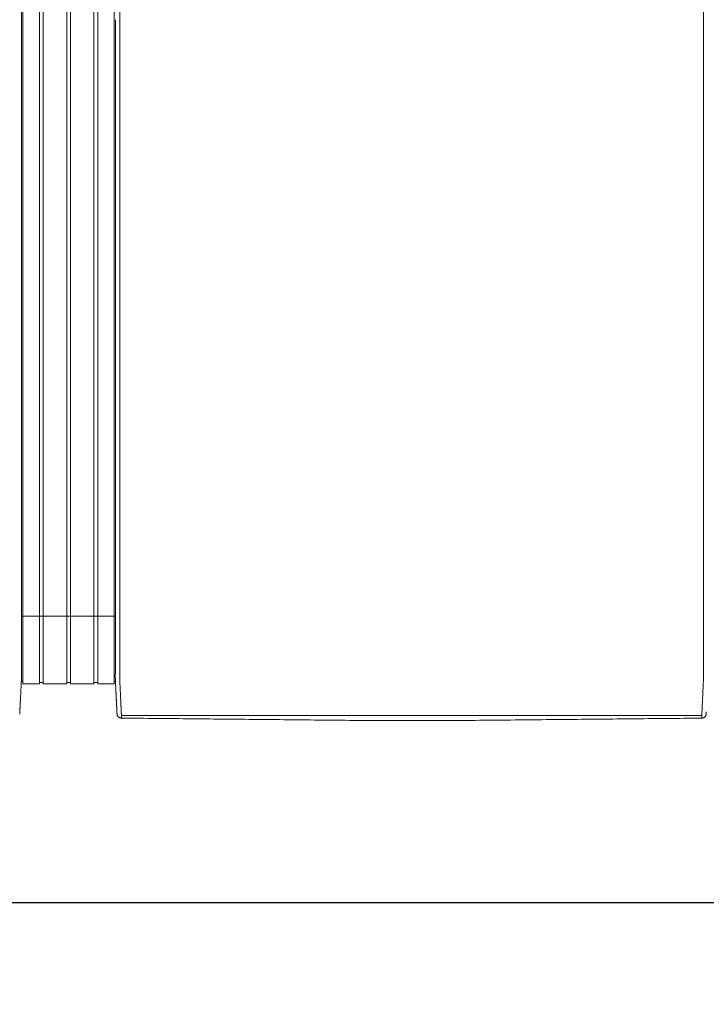
# Model space of a CAD drawing. Units: inches. Extents: x -111 to 558, y 120 to 358.
# Drawn here: x 87 to 125, y 265 to 319 of the extents above; entities that cross this region are included whole.
import ezdxf

# ---------------------------------------------------------------- set-up
doc = ezdxf.new("R2010")
doc.units = ezdxf.units.IN
doc.header["$MEASUREMENT"] = 0
doc.header["$PDMODE"] = 2
doc.header["$PDSIZE"] = 0.03
doc.layers.add('Unnamed [1]', color=7, linetype='Continuous', lineweight=0)
doc.styles.add('CK_TEXT_STYLE_0048', font='times.ttf', dxfattribs={"width": 0.75, "height": 2})
doc.styles.add('CK_TEXT_STYLE_0050', font='txt', dxfattribs={"width": 0.75, "height": 2.5})
doc.dimstyles.new('KEYCREATOR_DIMSTYLE', dxfattribs={"dimtxt": 2, "dimasz": 2, "dimexe": 0.5, "dimexo": 0.5, "dimgap": 0.5, "dimtad": 0, "dimtih": 1, "dimtoh": 1, "dimdec": 3, "dimzin": 4, "dimdsep": 46, "dimtxsty": 'CK_TEXT_STYLE_0048', "dimsah": 1, "dimcen": 0, "dimadec": 3, "dimazin": 0, "dimtfac": 1, "dimtdec": 3, "dimtofl": 0, "dimtmove": 0, "dimatfit": 3, "dimfxl": 1, "dimtolj": 1, "dimtzin": 0, "dimarcsym": 0})

# ---------------------------------------------------------------- blocks, each defined once
blk = doc.blocks.new('*D8')
at = {"layer": 'Defpoints', "color": 0}
for p in [(9.516, 282.022), (435.516, 282.022), (435.516, 270.494)]:
    blk.add_point(p, dxfattribs=at)
at = {"layer": 'Unnamed [1]', "color": 18, "lineweight": -2, "true_color": 0x000000}
for p, q in [((9.516, 281.397), (9.516, 269.869)), ((435.516, 281.397), (435.516, 269.869)), ((12.016, 270.494), (218.545, 270.494)), ((433.016, 270.494), (226.903, 270.494))]:
    blk.add_line(p, q, dxfattribs=at)
at = {"layer": 'Unnamed [1]', "color": 18, "true_color": 0x000000}
for points in [[(12.016, 270.911), (12.016, 270.078), (9.516, 270.494)], [(433.016, 270.078), (433.016, 270.911), (435.516, 270.494)]]:
    blk.add_solid(points, dxfattribs=at)
at = {"layer": 'Unnamed [1]', "color": 18, "lineweight": 0, "true_color": 0x000000, "insert": (222.724, 270.494), "char_height": 2.5, "attachment_point": 5, "line_spacing_factor": 0.96, "style": 'CK_TEXT_STYLE_0050'}
blk.add_mtext('\\A1;35\'- 6"\\P{OAD}', dxfattribs=at)

msp = doc.modelspace()

# ---------------------------------------------------------------- linework, layer by layer
at = {"layer": 'Unnamed [1]', "color": 18, "linetype": 'Continuous', "lineweight": 0, "true_color": 0x000000}
for p, q in [((86.9863669, 352.4358164), (86.9863669, 284.4146043)), ((87.9063669, 352.4358164), (87.9063669, 284.4146043)), ((88.1163669, 352.4358164), (88.1163669, 284.4146043)), ((89.4163669, 352.4358164), (89.4163669, 284.4146043)), ((89.6213669, 352.4358164), (89.6213669, 284.4146043)), ((90.9213669, 352.4358164), (90.9213669, 284.4146043)), ((91.1313669, 352.4358164), (91.1313669, 284.4146043)), ((92.0513669, 352.4358164), (92.0513669, 284.4146043)), ((86.9095404, 286.3418164), (92.1095403, 286.3418164)), ((86.9093834, 284.3375136), (86.9093816, 284.3143035)), ((86.9093834, 284.3375136), (86.9093816, 284.3143035)), ((86.9093816, 284.3143035), (86.9093819, 284.3185663)), ((86.9863669, 284.4146122), (86.9863669, 282.6101364)), ((87.9063669, 284.4146122), (87.9063669, 282.6101364)), ((88.1163669, 284.4146122), (88.1163669, 282.6101364)), ((89.4163669, 284.4146122), (89.4163669, 282.6101364)), ((89.6213669, 284.4146122), (89.6213669, 282.6101364)), ((90.9213669, 284.4146122), (90.9213669, 282.6101364)), ((91.1313669, 284.4146122), (91.1313669, 282.6101364)), ((92.0513669, 284.4146122), (92.0513669, 282.6101364)), ((92.1093835, 284.3394752), (92.1093817, 284.3168726)), ((92.1093835, 284.3394752), (92.1093817, 284.3168726)), ((86.8988435, 282.7300278), (86.9863603, 282.7300278)), ((86.9863603, 282.6101364), (87.9063737, 282.6101364)), ((87.9063737, 282.6700839), (88.1163652, 282.6700839)), ((88.1163652, 282.6101364), (89.4163682, 282.6101364)), ((89.4163682, 282.6750793), (89.62137, 282.6750793)), ((89.62137, 282.6101364), (90.9213731, 282.6101364)), ((90.9213731, 282.6700839), (91.1313645, 282.6700839)), ((91.1313645, 282.6101364), (92.0513627, 282.6101364)), ((92.0513627, 282.7300279), (92.1216371, 282.7300279)), ((92.0513627, 282.7300279), (92.1216371, 282.7300279))]:
    msp.add_line(p, q, dxfattribs=at)
at = {"layer": 'Unnamed [1]', "color": 18, "linetype": 'Continuous', "lineweight": 0}
for points in [[(86.9121297, 319.3900156), (86.9122441, 320.8516817)], [(92.3621304, 319.3968404), (92.3622449, 320.858507)], [(86.9121303, 319.3985614), (86.9120158, 317.9368949), (86.9119013, 316.4752284), (86.9117868, 315.013562), (86.9116723, 313.5518955), (86.9115578, 312.0902291), (86.9114432, 310.6285626), (86.9113287, 309.1668961), (86.9112142, 307.7052297), (86.9110997, 306.2435632), (86.9109852, 304.7818968), (86.9108707, 303.3202303), (86.9107561, 301.8585638), (86.9106416, 300.3968974), (86.9105271, 298.9352309), (86.9104126, 297.4735645), (86.9102981, 296.011898), (86.9101835, 294.5502315), (86.910069, 293.0885651), (86.9099545, 291.6268986), (86.90984, 290.1652322), (86.9097255, 288.7035657), (86.909611, 287.2418992), (86.9094964, 285.7802328), (86.9093819, 284.3185663)], [(92.1121301, 319.39686), (92.1120157, 317.9361356), (92.1119012, 316.4754112), (92.1117868, 315.0146869), (92.1116723, 313.5539625), (92.1115579, 312.0932381), (92.1114435, 310.6325138), (92.111329, 309.1717894), (92.1112146, 307.711065), (92.1111001, 306.2503407), (92.1109857, 304.7896163), (92.1108712, 303.3288919), (92.1107568, 301.8681676), (92.1106423, 300.4074432), (92.1105279, 298.9467188), (92.1104135, 297.4859945), (92.110299, 296.0252701), (92.1101846, 294.5645457), (92.1100701, 293.1038214), (92.1099557, 291.643097), (92.1098412, 290.1823726), (92.1097268, 288.7216483), (92.1096123, 287.2609239), (92.1094979, 285.8001995), (92.1093835, 284.3394752)], [(86.9092934, 283.1919437), (86.909297, 283.2372147), (86.9093006, 283.2826647), (86.9093042, 283.3282868), (86.9093078, 283.3740745), (86.9093114, 283.420021), (86.909315, 283.4661197), (86.9093187, 283.5123639), (86.9093223, 283.5587469), (86.909326, 283.605262), (86.9093296, 283.6519026), (86.9093333, 283.698662), (86.909337, 283.7455334), (86.9093407, 283.7925103), (86.9093444, 283.8395859), (86.9093481, 283.8867536), (86.9093518, 283.9340067), (86.9093555, 283.9813384), (86.9093592, 284.0287422), (86.9093629, 284.0762114), (86.9093667, 284.1237392), (86.9093704, 284.171319), (86.9093741, 284.2189441), (86.9093779, 284.2666078), (86.9093816, 284.3143035)], [(92.1092935, 283.1945473), (92.1092971, 283.2398169), (92.1093007, 283.2852655), (92.1093043, 283.3308862), (92.1093079, 283.3766724), (92.1093115, 283.4226175), (92.1093151, 283.4687148), (92.1093188, 283.5149576), (92.1093224, 283.5613392), (92.1093261, 283.6078529), (92.1093297, 283.6544921), (92.1093334, 283.70125), (92.1093371, 283.74812), (92.1093408, 283.7950955), (92.1093445, 283.8421697), (92.1093482, 283.8893359), (92.1093519, 283.9365876), (92.1093556, 283.9839179), (92.1093593, 284.0313202), (92.109363, 284.0787879), (92.1093668, 284.1263142), (92.1093705, 284.1738925), (92.1093742, 284.2215162), (92.109378, 284.2691784), (92.1093817, 284.3168726)], [(92.3595624, 282.7220956), (92.3591501, 282.7479893), (92.3590166, 282.7738424), (92.3590592, 282.7998267), (92.3591753, 282.8261141), (92.3592623, 282.8528763), (92.3592691, 282.8801054), (92.3592713, 282.9074441), (92.3592734, 282.9348715), (92.3592756, 282.962385), (92.3592778, 282.9899818), (92.35928, 283.0176594), (92.3592821, 283.0454149), (92.3592843, 283.0732458), (92.3592865, 283.1011493), (92.3592887, 283.129123), (92.3592909, 283.1571649), (92.3592932, 283.1852733), (92.3592954, 283.2134466), (92.3592976, 283.2416831), (92.3592998, 283.2699811), (92.3593021, 283.2983389), (92.3593043, 283.3267547), (92.3593065, 283.355227), (92.3593088, 283.383754), (92.359311, 283.412334), (92.3593133, 283.4409653), (92.3593155, 283.4696463), (92.3593178, 283.4983752), (92.3593201, 283.5271504), (92.3593223, 283.5559705), (92.3593246, 283.5848344), (92.3593269, 283.6137406), (92.3593291, 283.6426878), (92.3593314, 283.6716749), (92.3593337, 283.7007004), (92.359336, 283.7297632), (92.3593383, 283.7588618), (92.3593406, 283.7879951), (92.3593428, 283.8171617), (92.3593451, 283.8463603), (92.3593474, 283.8755897), (92.3593497, 283.9048485), (92.359352, 283.9341355), (92.3593543, 283.9634493), (92.3593566, 283.9927888), (92.3593589, 284.0221525), (92.3593612, 284.0515391), (92.3593635, 284.0809475), (92.3593658, 284.1103763), (92.3593682, 284.1398242), (92.3593705, 284.1692899), (92.3593728, 284.1987721), (92.3593751, 284.2282696), (92.3593774, 284.257781), (92.3593797, 284.2873051), (92.359382, 284.3168405)], [(124.65912, 282.7195659), (124.6594421, 282.7455544), (124.6595276, 282.7715685), (124.6594672, 282.7977329), (124.6593515, 282.8241717), (124.6592713, 282.8510093), (124.6592691, 282.8782315), (124.6592712, 282.905559), (124.6592734, 282.9329753), (124.6592755, 282.9604774), (124.6592777, 282.9880629), (124.6592799, 283.0157289), (124.6592821, 283.0434728), (124.6592843, 283.0712919), (124.6592865, 283.0991835), (124.6592887, 283.1271451), (124.6592909, 283.1551748), (124.6592931, 283.183271), (124.6592953, 283.211432), (124.6592975, 283.239656), (124.6592998, 283.2679414), (124.659302, 283.2962865), (124.6593042, 283.3246896), (124.6593065, 283.353149), (124.6593087, 283.3816631), (124.659311, 283.4102301), (124.6593132, 283.4388484), (124.6593155, 283.4675162), (124.6593177, 283.4962319), (124.65932, 283.5249938), (124.6593223, 283.5538007), (124.6593245, 283.5826511), (124.6593268, 283.6115439), (124.6593291, 283.6404777), (124.6593313, 283.6694513), (124.6593336, 283.6984633), (124.6593359, 283.7275124), (124.6593382, 283.7565974), (124.6593405, 283.785717), (124.6593428, 283.8148699), (124.6593451, 283.8440547), (124.6593473, 283.8732703), (124.6593496, 283.9025153), (124.6593519, 283.9317884), (124.6593542, 283.9610883), (124.6593565, 283.9904138), (124.6593588, 284.0197635), (124.6593611, 284.0491362), (124.6593634, 284.0785306), (124.6593658, 284.1079453), (124.6593681, 284.1373791), (124.6593704, 284.1668307), (124.6593727, 284.1962989), (124.659375, 284.2257822), (124.6593773, 284.2552795), (124.6593796, 284.2847894), (124.6593819, 284.3143106)], [(86.8155534, 280.9289717), (86.8161811, 280.9412686), (86.8168161, 280.9537233), (86.8174623, 280.9664196), (86.8181234, 280.9794415), (86.8188036, 280.9928727), (86.8195065, 281.0067971), (86.8202362, 281.0212987), (86.8209953, 281.0364326), (86.8217787, 281.0520784), (86.8225851, 281.0682083), (86.8234145, 281.0848197), (86.8242666, 281.1019097), (86.8251413, 281.1194757), (86.8260386, 281.1375149), (86.8269583, 281.1560246), (86.8279001, 281.175002), (86.8288641, 281.1944444), (86.8298501, 281.214349), (86.8308579, 281.2347132), (86.8318873, 281.2555342), (86.8329384, 281.2768092), (86.8340108, 281.2985346), (86.8351046, 281.3207072), (86.8362197, 281.3433232), (86.8373558, 281.3663793), (86.8385129, 281.3898719), (86.8396908, 281.4137975), (86.8408895, 281.4381526), (86.8421088, 281.4629337), (86.8433486, 281.4881373), (86.8446089, 281.5137598), (86.8458894, 281.5397978), (86.8471901, 281.5662478), (86.8485108, 281.5931062), (86.8498514, 281.6203696), (86.8512119, 281.6480343), (86.8525921, 281.676097), (86.8539918, 281.7045542), (86.8554111, 281.7334022), (86.8568496, 281.7626376), (86.8583074, 281.7922565), (86.859784, 281.8222538), (86.8612792, 281.8526239), (86.8627925, 281.8833611), (86.8643236, 281.9144601), (86.8658722, 281.9459151), (86.8674378, 281.9777206), (86.8690201, 282.0098711), (86.8706188, 282.042361), (86.8722335, 282.0751848), (86.8738639, 282.1083369), (86.8755095, 282.1418118), (86.87717, 282.1756038), (86.8788452, 282.2097074), (86.8805345, 282.2441171), (86.8822376, 282.2788274), (86.8839543, 282.3138325), (86.885684, 282.3491271), (86.8874266, 282.3847055), (86.8891815, 282.4205621), (86.8910076, 282.4567201), (86.8929369, 282.4932004), (86.8949292, 282.5299939), (86.8969442, 282.5670917), (86.8989417, 282.604485), (86.9008814, 282.6421646), (86.9027229, 282.6801218), (86.9044261, 282.7183476), (86.9059507, 282.7568331), (86.9072564, 282.7955692), (86.9083128, 282.8345443), (86.909129, 282.8737353), (86.909724, 282.9131165), (86.9101168, 282.9526621), (86.9103262, 282.9923461), (86.9103713, 283.032143), (86.9102711, 283.0720268), (86.9100446, 283.1119717), (86.9097106, 283.1519519), (86.9092881, 283.1919417)], [(92.2026689, 280.9315962), (92.2020435, 280.9438872), (92.201411, 280.9563365), (92.2007674, 280.969028), (92.2001091, 280.9820457), (92.1994322, 280.9954737), (92.198733, 281.0093957), (92.1980076, 281.0238958), (92.1972535, 281.039029), (92.1964766, 281.0546732), (92.1956781, 281.0708004), (92.194858, 281.0874081), (92.1940162, 281.1044935), (92.1931528, 281.1220542), (92.1922678, 281.1400876), (92.1913613, 281.1585909), (92.1904331, 281.1775617), (92.1894833, 281.1969973), (92.188512, 281.2168951), (92.1875191, 281.2372526), (92.1865047, 281.2580671), (92.1854687, 281.2793358), (92.1844112, 281.3010554), (92.1833322, 281.3232225), (92.1822316, 281.3458335), (92.1811094, 281.368885), (92.1799657, 281.3923734), (92.1788005, 281.4162952), (92.1776138, 281.4406471), (92.1764055, 281.4654253), (92.1751757, 281.4906266), (92.1739243, 281.5162473), (92.1726514, 281.542284), (92.171357, 281.5687331), (92.1700411, 281.5955913), (92.1687036, 281.6228549), (92.1673446, 281.6505206), (92.165964, 281.6785848), (92.164562, 281.7070439), (92.1631384, 281.7358946), (92.1616933, 281.7651333), (92.1602267, 281.7947562), (92.1587393, 281.8247581), (92.1572317, 281.8551333), (92.1557045, 281.8858763), (92.1541584, 281.9169815), (92.1525939, 281.9484433), (92.1510119, 281.9802562), (92.1494129, 282.0124145), (92.1477975, 282.0449127), (92.1461664, 282.0777452), (92.1445203, 282.1109064), (92.1428599, 282.1443908), (92.1411857, 282.1781927), (92.1394983, 282.2123066), (92.1377986, 282.2467269), (92.136087, 282.281448), (92.1343644, 282.3164643), (92.1326312, 282.3517703), (92.1308881, 282.3873604), (92.1291359, 282.4232289), (92.1273177, 282.4593951), (92.1254024, 282.4958766), (92.1234292, 282.5326655), (92.1214371, 282.5697542), (92.1194654, 282.6071348), (92.117553, 282.6447995), (92.1157393, 282.6827406), (92.1140632, 282.7209503), (92.1125639, 282.7594208), (92.1112805, 282.7981442), (92.1102426, 282.8371099), (92.1094411, 282.8762948), (92.1088573, 282.915673), (92.1084726, 282.9552185), (92.1082684, 282.9949053), (92.1082259, 283.0347075), (92.1083265, 283.0745992), (92.1085515, 283.1145543), (92.1088824, 283.1545469), (92.1093003, 283.1945509)], [(92.4449041, 280.8766742), (92.4440512, 280.8962309), (92.4431671, 280.9163493), (92.4422521, 280.9370258), (92.4413067, 280.958257), (92.440331, 280.9800396), (92.4393254, 281.0023701), (92.4382903, 281.025245), (92.437226, 281.048661), (92.4361328, 281.0726146), (92.435011, 281.0971023), (92.433861, 281.1221208), (92.4326831, 281.1476666), (92.4314777, 281.1737363), (92.430245, 281.2003265), (92.4289853, 281.2274337), (92.4276991, 281.2550544), (92.4263866, 281.2831854), (92.4250481, 281.311823), (92.4236841, 281.340964), (92.4222947, 281.3706049), (92.4208805, 281.4007422), (92.4194415, 281.4313725), (92.4179783, 281.4624924), (92.4164911, 281.4940984), (92.4149803, 281.5261872), (92.4134462, 281.5587553), (92.411889, 281.5917992), (92.4103092, 281.6253156), (92.4087064, 281.6592845), (92.407081, 281.6936848), (92.4054348, 281.7285116), (92.4037698, 281.7637598), (92.4020877, 281.7994244), (92.4003902, 281.8355003), (92.3986792, 281.8719826), (92.3969564, 281.9088662), (92.3952238, 281.9461461), (92.393483, 281.9838171), (92.3917359, 282.0218744), (92.3899842, 282.0603129), (92.3882298, 282.0991276), (92.3864745, 282.1383133), (92.3847173, 282.1778647), (92.3829468, 282.2177745), (92.3811486, 282.2580349), (92.3793084, 282.2986383), (92.3774121, 282.3395768), (92.3754453, 282.3808428), (92.3733938, 282.4224286), (92.3712569, 282.4643271), (92.3690885, 282.5065342), (92.3669558, 282.5490464), (92.3649263, 282.5918603), (92.3630674, 282.6349725), (92.3614465, 282.6783794), (92.3601308, 282.7220776)], [(124.6584024, 282.7195479), (124.6570754, 282.675851), (124.6554322, 282.6324448), (124.6535446, 282.5893329), (124.6514842, 282.5465187), (124.6493226, 282.504006), (124.6471315, 282.4617981), (124.6449826, 282.4198987), (124.6429326, 282.3783121), (124.6409789, 282.3370453), (124.6391044, 282.2961062), (124.6372915, 282.2555026), (124.6355228, 282.2152422), (124.6337811, 282.175333), (124.632049, 282.1357826), (124.6303123, 282.0965985), (124.6285704, 282.057786), (124.6268259, 282.0193502), (124.6250812, 281.9812958), (124.6233391, 281.9436279), (124.621602, 281.9063514), (124.6198726, 281.8694712), (124.6181535, 281.8329923), (124.6164472, 281.7969196), (124.6147563, 281.761258), (124.6130833, 281.7260125), (124.611431, 281.6911879), (124.6098018, 281.6567894), (124.6081984, 281.6228216), (124.6066192, 281.5893061), (124.6050614, 281.5562629), (124.6035253, 281.5236956), (124.6020114, 281.4916076), (124.60052, 281.4600023), (124.5990516, 281.4288831), (124.5976064, 281.3982535), (124.5961851, 281.3681169), (124.5947878, 281.3384767), (124.5934151, 281.3093363), (124.5920673, 281.2806992), (124.5907448, 281.2525689), (124.5894481, 281.2249486), (124.5881774, 281.197842), (124.5869333, 281.1712523), (124.585716, 281.145183), (124.5845261, 281.1196376), (124.5833638, 281.0946194), (124.5822297, 281.070132), (124.581124, 281.0461786), (124.5800473, 281.0227629), (124.5789998, 280.9998881), (124.5779819, 280.9775577), (124.5769942, 280.9557752), (124.5760369, 280.9345439), (124.5751105, 280.9138673), (124.5742154, 280.8937489), (124.5733519, 280.874192)], [(92.2026745, 280.9315943), (92.2020411, 280.9439241), (92.2013839, 280.9567983), (92.2007032, 280.9702136), (92.1999987, 280.9841669), (92.1992707, 280.9986552), (92.1985191, 281.0136751), (92.1977439, 281.0292237), (92.1969452, 281.0452977), (92.196123, 281.061894), (92.1952773, 281.0790095), (92.194408, 281.0966409), (92.1935154, 281.1147852), (92.1925993, 281.1334392), (92.1916598, 281.1525998), (92.1906969, 281.1722638), (92.1897106, 281.1924281), (92.188701, 281.2130895), (92.187668, 281.2342448), (92.1866118, 281.255891), (92.1855323, 281.2780248), (92.1844295, 281.3006432), (92.1833035, 281.323743), (92.1821543, 281.347321), (92.1809818, 281.3713741)], [(124.8155534, 280.9289717), (124.8161811, 280.9412686), (124.8168161, 280.9537233), (124.8174623, 280.9664196), (124.8181234, 280.9794415), (124.8188036, 280.9928727), (124.8195065, 281.0067971), (124.8202362, 281.0212987), (124.8209953, 281.0364326), (124.8217787, 281.0520784)], [(92.2028259, 280.9289514), (92.202819, 280.9290614), (92.2028122, 280.9291715), (92.2028054, 280.9292815), (92.2027986, 280.9293916), (92.2027919, 280.9295016), (92.2027853, 280.9296117), (92.2027787, 280.9297218), (92.2027721, 280.9298319), (92.2027656, 280.929942), (92.2027592, 280.9300521), (92.2027528, 280.9301622), (92.2027465, 280.9302723), (92.2027402, 280.9303824), (92.202734, 280.9304925), (92.2027278, 280.9306027), (92.2027217, 280.9307128), (92.2027156, 280.930823), (92.2027096, 280.9309332), (92.2027036, 280.9310433), (92.2026977, 280.9311535), (92.2026918, 280.9312637), (92.202686, 280.9313739), (92.2026802, 280.9314841), (92.2026745, 280.9315943)], [(92.4523241, 280.703548), (92.4427905, 280.7036887), (92.4333027, 280.7041774), (92.4238699, 280.7050105), (92.4145016, 280.7061844), (92.4052071, 280.7076956), (92.3959958, 280.7095404), (92.386877, 280.7117153), (92.3778601, 280.7142168), (92.3689545, 280.7170411), (92.3601695, 280.7201849), (92.3515146, 280.7236444), (92.342999, 280.7274162), (92.3346322, 280.7314966), (92.3264235, 280.7358821), (92.3183824, 280.740569), (92.3105181, 280.7455539), (92.30284, 280.7508331), (92.2953575, 280.7564031), (92.28808, 280.7622603), (92.2810168, 280.7684011), (92.2742024, 280.774798), (92.2676679, 280.7814202), (92.2614175, 280.7882587), (92.2554556, 280.7953045), (92.2497865, 280.8025487), (92.2444146, 280.8099825), (92.2393441, 280.8175968), (92.2345794, 280.8253827), (92.2301248, 280.8333313), (92.2259846, 280.8414337), (92.2221631, 280.849681), (92.2186647, 280.8580642), (92.2154937, 280.8665743), (92.2126543, 280.8752026), (92.210151, 280.8839399), (92.207988, 280.8927775), (92.2061697, 280.9017064), (92.2047004, 280.9107176), (92.2035843, 280.9198023), (92.2028259, 280.9289514)], [(92.2049463, 280.9087004), (92.2048711, 280.909231), (92.2047893, 280.9098382), (92.2047018, 280.9105151), (92.2046093, 280.9112551), (92.2045125, 280.9120513), (92.2044121, 280.9128969), (92.2043089, 280.9137852), (92.2042036, 280.9147094), (92.204097, 280.9156627), (92.2039897, 280.9166384), (92.2038825, 280.9176296), (92.2037761, 280.9186296), (92.2036713, 280.9196317), (92.2035689, 280.920629), (92.2034694, 280.9216147), (92.2033737, 280.9225822), (92.2032826, 280.9235245), (92.2031966, 280.924435), (92.2031167, 280.9253068), (92.2030434, 280.9261332), (92.2029776, 280.9269075), (92.20292, 280.9276227), (92.2028712, 280.9282722), (92.2028321, 280.9288492)], [(92.452315, 280.7037521), (92.4520333, 280.7096137), (92.4517466, 280.7155955), (92.4514548, 280.7216972), (92.4511581, 280.7279188), (92.4508563, 280.7342602), (92.4505496, 280.7407211), (92.4502378, 280.7473015), (92.4499211, 280.7540011), (92.4495993, 280.7608199), (92.4492726, 280.7677577), (92.4489409, 280.7748143), (92.4486042, 280.7819897), (92.4482625, 280.7892837), (92.4479159, 280.796696), (92.4475643, 280.8042267), (92.4472077, 280.8118755), (92.4468461, 280.8196423), (92.4464796, 280.8275269), (92.4461081, 280.8355292), (92.4457317, 280.8436491), (92.4453503, 280.8518865), (92.4449639, 280.8602411), (92.4445726, 280.8687128), (92.4441764, 280.8773015)], [(92.4441764, 280.8773015), (92.4442076, 280.8772749), (92.4442388, 280.8772483), (92.4442701, 280.8772217), (92.4443013, 280.8771951), (92.4443326, 280.8771685), (92.4443638, 280.8771419), (92.4443951, 280.8771153), (92.4444264, 280.8770887), (92.4444577, 280.8770621), (92.444489, 280.8770355), (92.4445203, 280.8770089), (92.4445516, 280.8769823), (92.444583, 280.8769557), (92.4446143, 280.8769291), (92.4446457, 280.8769026), (92.444677, 280.876876), (92.4447084, 280.8768494), (92.4447398, 280.8768229), (92.4447712, 280.8767963), (92.4448026, 280.8767697), (92.444834, 280.8767432), (92.4448654, 280.8767166), (92.4448969, 280.8766901), (92.4449283, 280.8766635)], [(92.4523241, 280.703548), (92.4520417, 280.7094233), (92.4517546, 280.7154173), (92.4514627, 280.7215298), (92.451166, 280.7277604), (92.4508645, 280.7341088), (92.4505582, 280.7405746), (92.4502471, 280.7471577), (92.4499312, 280.7538577), (92.4496106, 280.7606743), (92.4492852, 280.7676071), (92.4489549, 280.774656), (92.4486199, 280.7818205), (92.4482802, 280.7891004), (92.4479356, 280.7964954), (92.4475863, 280.8040052), (92.4472322, 280.8116294), (92.4468733, 280.8193678), (92.4465096, 280.8272201), (92.4461412, 280.8351859), (92.445768, 280.843265), (92.4453901, 280.8514571), (92.4450073, 280.8597618), (92.4446198, 280.8681788), (92.4442276, 280.8767079)], [(92.4449283, 280.8766635), (92.4465307, 280.8753228), (92.4481577, 280.8739886), (92.4498136, 280.8726628), (92.4515029, 280.8713467), (92.45323, 280.870042), (92.4549993, 280.8687503), (92.4568153, 280.8674732), (92.4586823, 280.8662121), (92.4606049, 280.8649688), (92.4625874, 280.8637447), (92.4646342, 280.8625415), (92.4667498, 280.8613608), (92.4689386, 280.860204), (92.471205, 280.8590729), (92.4735534, 280.8579689), (92.4759883, 280.8568937), (92.478513, 280.8558492), (92.4811262, 280.8548396), (92.4838257, 280.8538692), (92.4866092, 280.8529425), (92.4894743, 280.8520639), (92.4924188, 280.851238), (92.4954404, 280.8504691), (92.4985366, 280.8497618), (92.5017053, 280.8491204), (92.5049442, 280.8485495), (92.5082508, 280.8480535), (92.5116229, 280.8476368), (92.5150583, 280.847304), (92.5185546, 280.8470594), (92.5221094, 280.8469076), (92.5257205, 280.8468529)], [(106.0391499, 280.5687233), (105.8017872, 280.5711257), (105.5617835, 280.573504), (105.3206276, 280.5758865), (105.0792161, 280.5782881), (104.8376239, 280.5807041), (104.5958653, 280.5831282), (104.3539544, 280.5855546), (104.1119051, 280.5879781), (103.8697287, 280.5903982), (103.6274363, 280.5928154), (103.385039, 280.5952304), (103.1425475, 280.5976437), (102.899973, 280.6000558), (102.6573263, 280.6024673), (102.4146186, 280.6048787), (102.1718606, 280.6072907), (101.9290635, 280.6097037), (101.6862381, 280.6121184), (101.4433955, 280.6145352), (101.2005467, 280.6169548), (100.9577025, 280.6193777), (100.7148572, 280.6218015), (100.4719977, 280.6242234), (100.2291246, 280.6266437), (99.9862382, 280.6290623), (99.7433389, 280.6314794), (99.5004271, 280.6338951), (99.2575032, 280.6363094), (99.0145676, 280.6387225), (98.7716208, 280.6411345), (98.528663, 280.6435454), (98.2856948, 280.6459553), (98.0427164, 280.6483644), (97.7997284, 280.6507727), (97.5567311, 280.6531803), (97.3137249, 280.6555874), (97.0707103, 280.6579939), (96.8276875, 280.6604001), (96.5846571, 280.662806), (96.3416194, 280.6652116), (96.0985748, 280.6676172), (95.8555237, 280.6700227), (95.6124665, 280.6724284), (95.3694037, 280.6748342), (95.1263355, 280.6772402), (94.8832625, 280.6796467), (94.6401851, 280.6820536), (94.3971035, 280.684461), (94.1540183, 280.6868691), (93.9109297, 280.6892779), (93.6678383, 280.6916876), (93.4247445, 280.6940982), (93.1816485, 280.6965098), (92.9385509, 280.6989225), (92.695452, 280.7013365), (92.4523522, 280.7037518)], [(106.2021967, 280.5670931), (106.1955357, 280.5671595), (106.1888592, 280.567226), (106.1821679, 280.5672927), (106.1754622, 280.5673597), (106.1687427, 280.5674268), (106.1620099, 280.5674941), (106.1552644, 280.5675615), (106.1485066, 280.5676291), (106.1417371, 280.5676968), (106.1349564, 280.5677647), (106.1281651, 280.5678326), (106.1213636, 280.5679007), (106.1145526, 280.5679689), (106.1077325, 280.5680372), (106.1009039, 280.5681056), (106.0940673, 280.568174), (106.0872232, 280.5682426), (106.0803721, 280.5683111), (106.0735147, 280.5683798), (106.0666514, 280.5684484), (106.0597827, 280.5685171), (106.0529091, 280.5685858), (106.0460313, 280.5686546), (106.0391497, 280.5687233)], [(110.8155641, 280.5667278), (110.6233405, 280.566743), (110.4311169, 280.5667582), (110.2388932, 280.5667734), (110.0466696, 280.5667887), (109.8544459, 280.5668039), (109.6622223, 280.5668191), (109.4699986, 280.5668343), (109.277775, 280.5668495), (109.0855514, 280.5668648), (108.8933277, 280.56688), (108.7011041, 280.5668952), (108.5088804, 280.5669104), (108.3166568, 280.5669257), (108.1244331, 280.5669409), (107.9322095, 280.5669561), (107.7399859, 280.5669713), (107.5477622, 280.5669866), (107.3555386, 280.5670018), (107.1633149, 280.567017), (106.9710913, 280.5670322), (106.7788676, 280.5670474), (106.586644, 280.5670627), (106.3944204, 280.5670779), (106.2021967, 280.5670931)], [(124.5658311, 280.7012366), (124.3196817, 280.6988289), (124.0735357, 280.6964213), (123.8273932, 280.6940137), (123.5812544, 280.6916062), (123.3351197, 280.6891987), (123.088989, 280.6867913), (122.8428628, 280.684384), (122.5967411, 280.6819767), (122.3506242, 280.6795695), (122.1045122, 280.6771624), (121.8584054, 280.6747553), (121.6123041, 280.6723483), (121.3662083, 280.6699414), (121.1201183, 280.6675346), (120.8740343, 280.6651278), (120.6279565, 280.6627211), (120.3818851, 280.6603145), (120.1358203, 280.6579079), (119.8897623, 280.6555015), (119.6437114, 280.6530951), (119.3976676, 280.6506888), (119.1516313, 280.6482825), (118.9056027, 280.6458764), (118.6595818, 280.6434704), (118.413569, 280.6410644), (118.1675644, 280.6386585), (117.9215683, 280.6362527), (117.6755809, 280.633847), (117.4296022, 280.6314414), (117.1836327, 280.6290359), (116.9376724, 280.6266305), (116.6917216, 280.6242252), (116.4457804, 280.62182), (116.1998492, 280.6194149), (115.953928, 280.6170098), (115.7080182, 280.6146049), (115.4621259, 280.6122002), (115.2162583, 280.6097957), (114.9704224, 280.6073914), (114.7246256, 280.6049875), (114.4788749, 280.6025841), (114.2331775, 280.6001811), (113.9875406, 280.5977787), (113.7419715, 280.5953768), (113.4964771, 280.5929757), (113.2510649, 280.5905752), (113.0057418, 280.5881756), (112.7605151, 280.5857768), (112.515392, 280.5833789), (112.2704026, 280.5809822), (112.0256692, 280.5785874), (111.781337, 280.5761953), (111.537544, 280.573807), (111.2942633, 280.5714223), (111.0518619, 280.5690456), (110.8155641, 280.5667278)], [(124.4924909, 280.8443493), (124.4961077, 280.8444033), (124.4996682, 280.8445543), (124.5031702, 280.844798), (124.5066113, 280.8451299), (124.509989, 280.8455456), (124.5133011, 280.8460406), (124.5165452, 280.8466105), (124.519719, 280.8472509), (124.52282, 280.8479574), (124.525846, 280.8487255), (124.5287945, 280.8495509), (124.5316633, 280.850429), (124.5344499, 280.8513555), (124.537152, 280.8523259), (124.5397673, 280.8533358), (124.5422934, 280.8543808), (124.544729, 280.855457), (124.5470776, 280.8565621), (124.5493436, 280.8576947), (124.5515315, 280.8588531), (124.5536459, 280.8600358), (124.5556911, 280.861241), (124.5576717, 280.8624672), (124.5595923, 280.8637127), (124.5614572, 280.8649761), (124.5632709, 280.8662556), (124.5650381, 280.8675496), (124.5667631, 280.8688565), (124.5684504, 280.8701748), (124.5701046, 280.8715027), (124.5717301, 280.8728388), (124.5733315, 280.8741813)], [(124.5658646, 280.7009937), (124.5747704, 280.7011131), (124.5836368, 280.7015363), (124.5924564, 280.7022603), (124.6012213, 280.7032823), (124.6099242, 280.7045993), (124.6185571, 280.7062085), (124.6271127, 280.7081069), (124.6355831, 280.7102915), (124.6439609, 280.7127596), (124.6522382, 280.7155081), (124.6604076, 280.7185342), (124.6684614, 280.7218349), (124.6763918, 280.7254074), (124.6841914, 280.7292487), (124.6918525, 280.7333559), (124.6993674, 280.7377261), (124.7067285, 280.7423564), (124.7139282, 280.7472438), (124.7209588, 280.7523856), (124.7278127, 280.7577786), (124.7344638, 280.7634074), (124.7408882, 280.7692527), (124.7470812, 280.7753066), (124.7530386, 280.781561), (124.7587556, 280.7880079), (124.7642279, 280.7946393), (124.7694509, 280.8014472), (124.7744202, 280.8084235), (124.7791312, 280.8155602), (124.7835795, 280.8228493), (124.7877606, 280.8302828), (124.7916699, 280.8378526), (124.795303, 280.8455507), (124.7986553, 280.8533691), (124.8017224, 280.8612997), (124.8044998, 280.8693346), (124.806983, 280.8774657), (124.8091675, 280.885685), (124.8110487, 280.8939844), (124.8126223, 280.902356)], [(124.5658646, 280.7009937), (124.5661473, 280.706871), (124.5664351, 280.712867), (124.5667279, 280.7189815), (124.5670258, 280.7252142), (124.5673287, 280.7315647), (124.5676365, 280.7380329), (124.5679495, 280.7446183), (124.5682674, 280.7513206), (124.5685903, 280.7581396), (124.5689182, 280.765075), (124.569251, 280.7721264), (124.5695889, 280.7792936), (124.5699317, 280.7865762), (124.5702795, 280.793974), (124.5706322, 280.8014867), (124.5709898, 280.8091139), (124.5713524, 280.8168553), (124.57172, 280.8247107), (124.5720924, 280.8326797), (124.5724698, 280.8407621), (124.572852, 280.8489574), (124.5732392, 280.8572656), (124.5736313, 280.8656861), (124.5740282, 280.8742188)], [(124.5740881, 280.8748244), (124.5736868, 280.8662336), (124.5732905, 280.8577598), (124.5728993, 280.8494032), (124.5725132, 280.841164), (124.5721322, 280.8330422), (124.5717563, 280.825038), (124.5713855, 280.8171515), (124.5710199, 280.809383), (124.5706594, 280.8017324), (124.570304, 280.7942001), (124.5699539, 280.7867861), (124.5696089, 280.7794905), (124.5692691, 280.7723136), (124.5689345, 280.7652554), (124.568605, 280.7583162), (124.5682809, 280.7514959), (124.5679619, 280.7447949), (124.5676482, 280.7382132), (124.5673397, 280.731751), (124.5670365, 280.7254084), (124.5667385, 280.7191855), (124.5664458, 280.7130826), (124.5661584, 280.7070997), (124.5658763, 280.701237)], [(124.5733315, 280.8741813), (124.5733632, 280.874208), (124.5733948, 280.8742348), (124.5734264, 280.8742616), (124.573458, 280.8742883), (124.5734896, 280.8743151), (124.5735212, 280.8743419), (124.5735528, 280.8743687), (124.5735844, 280.8743954), (124.5736159, 280.8744222), (124.5736475, 280.874449), (124.573679, 280.8744758), (124.5737105, 280.8745026), (124.5737421, 280.8745294), (124.5737736, 280.8745562), (124.5738051, 280.874583), (124.5738366, 280.8746098), (124.573868, 280.8746366), (124.5738995, 280.8746634), (124.573931, 280.8746903), (124.5739624, 280.8747171), (124.5739939, 280.8747439), (124.5740253, 280.8747707), (124.5740567, 280.8747975), (124.5740881, 280.8748244)], [(124.8107116, 280.8920159), (124.8107928, 280.8924125), (124.8108731, 280.8928075), (124.8109526, 280.8932011), (124.8110313, 280.8935935), (124.8111093, 280.8939849), (124.8111865, 280.8943755), (124.811263, 280.8947655), (124.8113389, 280.8951552), (124.8114142, 280.8955447), (124.8114889, 280.8959343), (124.8115631, 280.8963241), (124.8116368, 280.8967144), (124.8117101, 280.8971053), (124.811783, 280.8974971), (124.8118554, 280.89789), (124.8119276, 280.8982842), (124.8119994, 280.8986798), (124.812071, 280.8990772), (124.8121424, 280.8994764), (124.8122136, 280.8998778), (124.8122846, 280.9002814), (124.8123556, 280.9006876), (124.8124265, 280.9010965), (124.8124973, 280.9015084)], [(124.8126223, 280.902356), (124.8128051, 280.9034558), (124.8129827, 280.9045566), (124.8131551, 280.9056587), (124.8133222, 280.9067619), (124.8134841, 280.9078662), (124.8136407, 280.9089716), (124.8137921, 280.9100781), (124.8139382, 280.9111857), (124.8140789, 280.9122943), (124.8142144, 280.913404), (124.8143446, 280.9145147), (124.8144695, 280.9156264), (124.8145891, 280.9167391), (124.8147034, 280.9178528), (124.8148123, 280.9189674), (124.8149159, 280.920083), (124.8150141, 280.9211996), (124.815107, 280.922317), (124.8151946, 280.9234353), (124.8152767, 280.9245546), (124.8153535, 280.9256746), (124.8154249, 280.9267956), (124.815491, 280.9279173), (124.8155516, 280.9290399)]]:
    msp.add_lwpolyline(points, dxfattribs=at)
for points in [[(124.6621304, 319.3943105, 0), (124.6622448, 320.8559772, 0)], [(86.91213, 319.3942925, 0), (86.9120156, 317.9335933, 0), (86.9119011, 316.4728942, 0), (86.9117867, 315.0121951, 0), (86.9116722, 313.551496, 0), (86.9115578, 312.0907969, 0), (86.9114434, 310.6300977, 0), (86.9113289, 309.1693986, 0), (86.9112145, 307.7086995, 0), (86.9111, 306.2480004, 0), (86.9109856, 304.7873013, 0), (86.9108712, 303.3266021, 0), (86.9107567, 301.865903, 0), (86.9106423, 300.4052039, 0), (86.9105278, 298.9445048, 0), (86.9104134, 297.4838057, 0), (86.9102989, 296.0231065, 0), (86.9101845, 294.5624074, 0), (86.9100701, 293.1017083, 0), (86.9099556, 291.6410092, 0), (86.9098412, 290.1803101, 0), (86.9097267, 288.7196109, 0), (86.9096123, 287.2589118, 0), (86.9094978, 285.7982127, 0), (86.9093834, 284.3375136, 0)], [(92.3621304, 319.3968404, 0), (92.3620159, 317.9351737, 0), (92.3619014, 316.4735071, 0), (92.3617869, 315.0118404, 0), (92.3616724, 313.5501737, 0), (92.3615579, 312.0885071, 0), (92.3614433, 310.6268404, 0), (92.3613288, 309.1651737, 0), (92.3612143, 307.7035071, 0), (92.3610998, 306.2418404, 0), (92.3609853, 304.7801738, 0), (92.3608708, 303.3185071, 0), (92.3607562, 301.8568404, 0), (92.3606417, 300.3951738, 0), (92.3605272, 298.9335071, 0), (92.3604127, 297.4718404, 0), (92.3602982, 296.0101738, 0), (92.3601836, 294.5485071, 0), (92.3600691, 293.0868405, 0), (92.3599546, 291.6251738, 0), (92.3598401, 290.1635071, 0), (92.3597256, 288.7018405, 0), (92.3596111, 287.2401738, 0), (92.3594965, 285.7785071, 0), (92.359382, 284.3168405, 0)], [(124.6621304, 319.3943105, 0), (124.6620158, 317.9326438, 0), (124.6619013, 316.4709772, 0), (124.6617868, 315.0093105, 0), (124.6616723, 313.5476438, 0), (124.6615578, 312.0859772, 0), (124.6614432, 310.6243105, 0), (124.6613287, 309.1626439, 0), (124.6612142, 307.7009772, 0), (124.6610997, 306.2393105, 0), (124.6609852, 304.7776439, 0), (124.6608707, 303.3159772, 0), (124.6607561, 301.8543105, 0), (124.6606416, 300.3926439, 0), (124.6605271, 298.9309772, 0), (124.6604126, 297.4693106, 0), (124.6602981, 296.0076439, 0), (124.6601835, 294.5459772, 0), (124.660069, 293.0843106, 0), (124.6599545, 291.6226439, 0), (124.65984, 290.1609773, 0), (124.6597255, 288.6993106, 0), (124.659611, 287.2376439, 0), (124.6594964, 285.7759773, 0), (124.6593819, 284.3143106, 0)], [(92.5257205, 280.8468529, 0), (93.8576693, 280.8467486, 0), (95.1896181, 280.8466443, 0), (96.5215668, 280.8465399, 0), (97.8535156, 280.8464356, 0), (99.1854644, 280.8463313, 0), (100.5174131, 280.846227, 0), (101.8493619, 280.8461227, 0), (103.1813107, 280.8460184, 0), (104.5132594, 280.845914, 0), (105.8452082, 280.8458097, 0), (107.177157, 280.8457054, 0), (108.5091057, 280.8456011, 0), (109.8410545, 280.8454968, 0), (111.1730033, 280.8453925, 0), (112.504952, 280.8452881, 0), (113.8369008, 280.8451838, 0), (115.1688496, 280.8450795, 0), (116.5007983, 280.8449752, 0), (117.8327471, 280.8448709, 0), (119.1646959, 280.8447666, 0), (120.4966446, 280.8446622, 0), (121.8285934, 280.8445579, 0), (123.1605422, 280.8444536, 0), (124.4924909, 280.8443493, 0)]]:
    msp.add_polyline3d(points, dxfattribs=at)

# ---------------------------------------------------------------- dimensions: what is measured, and where the dimension line sits
at = {"layer": 'Unnamed [1]', "color": 18, "lineweight": 0, "true_color": 0x000000}
dim = msp.add_linear_dim(base=(435.5162512, 270.4944153), p1=(9.5162512, 282.0218733), p2=(435.5162512, 282.0218733), text='35\'- 6"\\P{OAD}', dimstyle='KEYCREATOR_DIMSTYLE', override={"dimtxt": 2.5, "dimasz": 2.5, "dimexe": 0.625, "dimexo": 0.625, "dimgap": 0.625, "dimdec": 6, "dimlunit": 3, "dimtxsty": 'CK_TEXT_STYLE_0050', "dimadec": 0, "dimtdec": 6}, dxfattribs=at)
dim.commit()
dim.dimension.update_dxf_attribs({"geometry": '*D8', "text_midpoint": (222.7240295, 270.4944153), "dimtype": 160})

doc.saveas('drawing.dxf')
